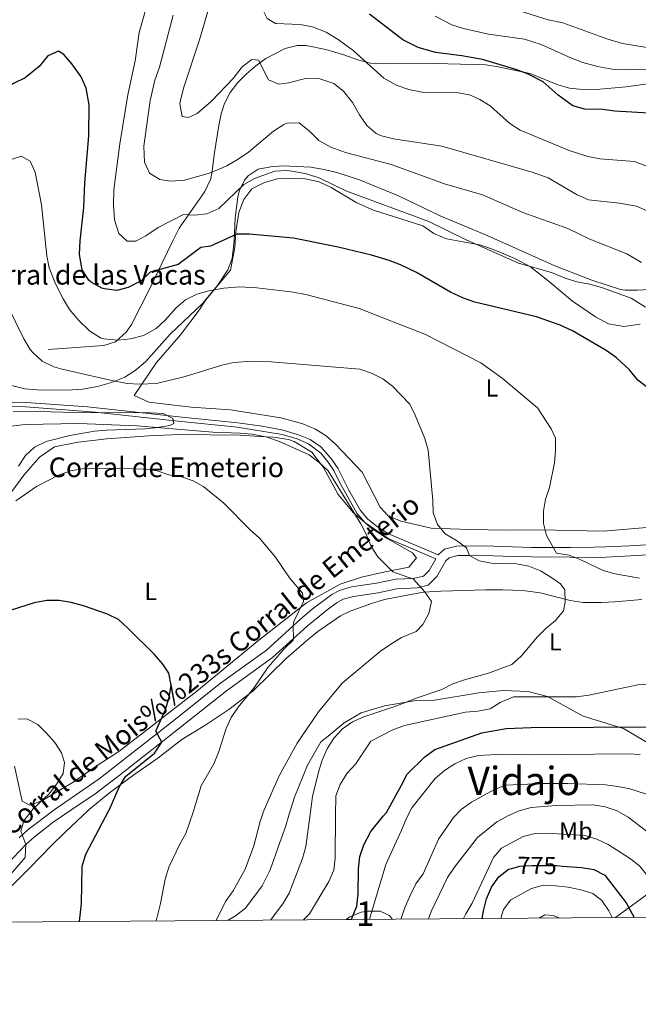
# Model space of a CAD drawing. Extents: x 546201 to 553066, y 719541 to 724217.
# Drawn here: x 551019 to 551270, y 719541 to 719942 of the extents above; entities that cross this region are included whole.
import ezdxf
from ezdxf.enums import TextEntityAlignment as Align

# ---------------------------------------------------------------- set-up
doc = ezdxf.new("R2010")
doc.units = 0
doc.header["$MEASUREMENT"] = 0
doc.linetypes.add('DGN Style 3', pattern=[113.9376, 81.384, -32.5536])
doc.linetypes.add('DGN Style 5', pattern=[56.9688, 24.4152, -32.5536])
for name, color, linetype in [('Nivel 1', 7, 'Continuous'), ('Nivel 21', 7, 'Continuous'), ('Nivel 22', 7, 'Continuous'), ('Nivel 35', 7, 'Continuous'), ('Nivel 36', 7, 'Continuous'), ('Nivel 37', 7, 'Continuous'), ('Nivel 4', 7, 'Continuous'), ('Nivel 41', 7, 'Continuous'), ('Nivel 44', 7, 'Continuous'), ('Nivel 45', 7, 'Continuous'), ('Nivel 48', 7, 'Continuous'), ('Nivel 49', 7, 'Continuous'), ('Nivel 5', 7, 'Continuous'), ('Nivel 57', 7, 'Continuous'), ('Nivel 61', 7, 'Continuous')]:
    doc.layers.add(name, color=color, linetype=linetype)
doc.styles.add('Style-arial', font='arial.shx', dxfattribs={"bigfont": 'arialbig.shx'})
doc.styles.add('Style-ariali', font='ariali.shx', dxfattribs={"bigfont": 'arialibig.shx'})
doc.styles.add('Style-arialn', font='arialn.shx', dxfattribs={"bigfont": 'arialnbig.shx'})
doc.styles.add('Style-times', font='times.shx', dxfattribs={"bigfont": 'timesbig.shx'})

msp = doc.modelspace()

# ---------------------------------------------------------------- linework, layer by layer
at = {"layer": 'Nivel 1', "color": 7, "linetype": 'Continuous', "lineweight": 0}
msp.add_polyline3d([(551260.8200000001, 719576.781, 779.219), (551278.7849999999, 719589.915, 768.951), (551310.1740000001, 719610.973, 757.087), (551329.896, 719623.676, 752.693), (551346.041, 719630.209, 752.873), (551361.138, 719638.629, 752.792), (551376.909, 719623.389, 753.616), (551395.3700000001, 719608.497, 753.999), (551417.962, 719587.8130000001, 753.838), (551426.706, 719578.52, 753.602), (551427.078, 719578.004, 753.576)], dxfattribs=at)
at = {"layer": 'Nivel 21', "color": 7, "linetype": 'DGN Style 3', "lineweight": 0}
for points in [[(551030.2409999999, 719807.601, 740.49), (551052.9610000001, 719809.2010000001, 744.03), (551057.6499999999, 719810.6840000001, 744.816), (551062.121, 719814.763, 745.937), (551064.081, 719817.841, 746.67), (551071.7209999999, 719832.6410000001, 749.5500000000001), (551076.6410000001, 719842.881, 752.3100000000001), (551080.9739999999, 719851.8500000001, 753.177), (551083.5120000001, 719856.892, 754.0500000000001), (551093.97, 719871.8500000001, 758.116), (551096.216, 719876.662, 759.102), (551096.801, 719879.2010000001, 759.51), (551097.9210000001, 719887.7609999999, 760.35), (551099.561, 719898.6410000001, 762.09), (551100.5249999999, 719903.4820000001, 762.686), (551101.9210000001, 719907.6810000001, 763.17), (551104.29, 719912.132, 763.692), (551107.3189999999, 719916.0970000001, 764.191), (551110.844, 719919.6699999999, 764.66), (551114.7209999999, 719922.9610000001, 765.09), (551118.774, 719925.879, 765.323), (551126.561, 719930.0009999999, 766.0500000000001), (551131.4780000001, 719931.226, 766.518), (551135.121, 719931.2010000001, 766.95), (551143.121, 719929.601, 768.63), (551150.361, 719927.361, 769.59), (551156.4410000001, 719925.281, 770.79), (551161.2660000001, 719923.9639999999, 771.1220000000001), (551167.335, 719923.756, 771.708), (551187.5050000001, 719923.868, 773.22), (551208.1610000001, 719923.281, 774.8100000000001), (551213.0889999999, 719922.5260000001, 775.1700000000001), (551226.104, 719919.7579999999, 775.963), (551237.321, 719915.2010000001, 777.21), (551242.1570000001, 719913.913, 777.318), (551246.121, 719913.4410000001, 777.33), (551252.9610000001, 719913.281, 777.57), (551265.0530000001, 719914.3640000001, 777.893), (551273.9610000001, 719915.601, 778.23)], [(551188.8300000001, 719724.31, 738.577), (551188.7520000001, 719724.176, 737.836), (551168.3430000001, 719732.9140000001, 737.655), (551164.0830000001, 719735.4920000001, 737.522), (551160.158, 719738.689, 737.423), (551157.182, 719742.1680000001, 737.4300000000001), (551152.429, 719750.3929999999, 737.187), (551147.905, 719759.3900000001, 737.01), (551145.4979999999, 719762.9380000001, 736.83), (551142.317, 719766.7550000001, 736.65), (551141.037, 719768.0220000001, 736.571), (551136.6699999999, 719771.104, 736.318), (551132.048, 719773.0009999999, 736.23), (551125.8019999999, 719774.821, 736.23), (551117.1769999999, 719776.44, 736.248), (551107.2779999999, 719777.808, 736.29), (551083.31, 719780.2479999999, 736.905), (551046.26, 719784.317, 736.946), (551021.325, 719786.1410000001, 736.89), (551000.156, 719786.439, 736.599)], [(551242.5819999999, 719723.2350000001, 746.09), (551226.6100000001, 719723.307, 743.703), (551218.787, 719723.557, 742.315), (551211.2209999999, 719723.7420000001, 741.844), (551201.408, 719723.908, 739.891), (551196.713, 719723.869, 739.288), (551193.219, 719722.939, 739.011), (551191.8800000001, 719721.7849999999, 738.577), (551188.192, 719715.385, 737.836), (551184.7050000001, 719711.895, 736.567), (551180.1429999999, 719710.723, 734.815), (551171.983, 719710.371, 733.798), (551164.412, 719708.78, 732.899), (551154.3200000001, 719707.29, 731.9250000000001), (551150.1669999999, 719706.098, 731.457), (551147.6780000001, 719704.788, 731.133), (551143.6100000001, 719701.8740000001, 730.929), (551135.5490000001, 719695.2420000001, 730.748), (551121.4380000001, 719682.4510000001, 729.333), (551102.699, 719668.9369999999, 726.3480000000001), (551083.2050000001, 719653.409, 726.153), (551059.6640000001, 719634.8840000001, 724.373), (551049.3200000001, 719627.0120000001, 723.472), (551039.8829999999, 719620.6030000001, 722.5600000000001), (551032.3030000001, 719615.4550000001, 721.8290000000001), (551024.6399999999, 719609.4780000001, 720.714), (551021.186, 719606.3840000001, 720.125), (551010.875, 719595.5900000001, 718.548)], [(551242.652, 719722.9909999999, 746.221), (551252.102, 719723.1089999999, 746.171), (551257.054, 719723.2390000001, 746.657), (551266.8389999999, 719723.7320000001, 748.905), (551278.1300000001, 719724.389, 750.256)]]:
    msp.add_polyline3d(points, dxfattribs=at)
at = {"layer": 'Nivel 21', "color": 7, "linetype": 'Continuous', "lineweight": 0}
for points in [[(551002.7209999999, 719784.629, 736.604), (551021.2409999999, 719784.321, 736.89), (551049.4410000001, 719782.1610000001, 736.95), (551083.118, 719778.4369999999, 736.905), (551107.041, 719776.0009999999, 736.29), (551125.4010000001, 719773.041, 736.23), (551131.4410000001, 719771.281, 736.23), (551136.05, 719769.3559999999, 736.331), (551141.041, 719765.4410000001, 736.65), (551144.041, 719761.841, 736.83), (551146.321, 719758.4809999999, 737.01), (551148.4809999999, 719753.97, 737.065), (551155.6810000001, 719741.121, 737.4300000000001), (551158.933, 719737.3189999999, 737.423), (551168.4439999999, 719730.8640000001, 737.69), (551187.837, 719722.5860000001, 738.577), (551185.067, 719717.78, 737.836), (551182.7450000001, 719715.456, 736.567), (551178.54, 719714.513, 734.596), (551171.5090000001, 719714.26, 733.798), (551163.726, 719712.625, 732.899), (551153.494, 719711.1140000001, 731.9250000000001), (551148.7050000001, 719709.74, 731.457), (551145.5860000001, 719708.098, 731.133), (551137.558, 719702.0800000001, 730.862), (551132.973, 719698.175, 730.748), (551118.979, 719685.49, 729.333), (551100.341, 719672.0490000001, 726.3480000000001), (551080.7849999999, 719656.4709999999, 726.153), (551051.0160000001, 719633.111, 723.823), (551033.0970000001, 719620.7450000001, 722.123), (551022.135, 719612.4750000001, 720.714), (551018.4340000001, 719609.1599999999, 720.125)], [(551334.122, 719729.838, 757.242), (551328.2139999999, 719731.4569999999, 756.116), (551321.8260000001, 719732.175, 755.866), (551317.6129999999, 719732.149, 754.885), (551314.946, 719732.1340000001, 754.265), (551306.023, 719731.264, 753.011), (551291.0900000001, 719729.815, 752.977), (551286.169, 719729.3189999999, 752.208), (551277.8130000001, 719728.5260000001, 750.256), (551266.6140000001, 719727.8740000001, 748.905), (551256.895, 719727.3840000001, 746.657), (551252.021, 719727.257, 746.171), (551242.6000000001, 719727.139, 746.221), (551226.6810000001, 719727.2110000001, 743.703), (551218.8970000001, 719727.459, 742.315), (551211.3019999999, 719727.645, 741.844), (551200.328, 719727.8289999999, 739.724), (551196.173, 719727.7650000001, 739.288), (551191.3500000001, 719726.4809999999, 739.011), (551188.8300000001, 719724.31, 738.577)]]:
    msp.add_polyline3d(points, dxfattribs=at)
at = {"layer": 'Nivel 22', "color": 30, "linetype": 'DGN Style 5', "lineweight": 30, "elevation": 775, "flags": 128}
msp.add_lwpolyline([(551218.638, 719596.727), (551221.9280000001, 719597.6939999999), (551226.9240000001, 719597.912), (551237.01, 719597.8459999999), (551239.233, 719597.665)], dxfattribs=at)
at = {"layer": 'Nivel 35', "color": 92, "linetype": 'DGN Style 3', "lineweight": 0}
for points in [[(551269.6810000001, 719831.6810000001, 760.33), (551264.7110000001, 719831.729, 759.814), (551262.801, 719832.081, 759.67), (551251.1950000001, 719835.8770000001, 759.593), (551236.1610000001, 719841.601, 760.09), (551220.121, 719848.801, 760.33), (551207.665, 719854.4140000001, 760.015), (551189.841, 719861.7609999999, 759.61), (551172.581, 719870.0970000001, 759.525), (551156.7609999999, 719876.6410000001, 759.37), (551147.561, 719879.601, 758.89), (551142.4410000001, 719880.801, 758.71), (551137.0009999999, 719881.7609999999, 758.65), (551125.6410000001, 719882.2409999999, 758.71), (551120.81, 719881.9369999999, 757.729), (551115.561, 719880.881, 756.73), (551111.548, 719878.2650000001, 755.557), (551110.041, 719876.4010000001, 755.0500000000001), (551107.8899999999, 719871.925, 754.082), (551107.321, 719869.521, 753.67), (551106.281, 719861.121, 752.53), (551105.801, 719851.841, 751.51), (551105.081, 719844.561, 751.09), (551103.335, 719839.9639999999, 750.188), (551099.1229999999, 719833.5800000001, 748.998), (551092.919, 719826.325, 748.0020000000001), (551079.841, 719813.841, 745.9300000000001), (551069.841, 719802.561, 743.35), (551065.601, 719799.041, 742.51), (551061.385, 719796.4550000001, 741.779), (551056.0519999999, 719794.162, 741.162), (551050.271, 719792.548, 740.6220000000001), (551044.2320000001, 719791.548, 740.176), (551038.176, 719791.1259999999, 739.816), (551025.801, 719791.281, 739.15), (551020.8200000001, 719791.692, 739.083), (551014.8300000001, 719793.0819999999, 739.125)], [(551276.4410000001, 719832.1610000001, 760.9300000000001), (551269.6810000001, 719831.6810000001, 760.33)], [(551016.118, 719782.372, 734.936), (551031.31, 719782.315, 735.264), (551041.331, 719782.0050000001, 735.27), (551071.9240000001, 719781.9539999999, 735.3050000000001), (551077.0090000001, 719781.5789999999, 735.3050000000001), (551080.9639999999, 719779.5719999999, 735.3050000000001), (551081.2790000001, 719777.5, 735.3050000000001), (551079.6470000001, 719776.747, 735.3050000000001), (551074.7220000001, 719775.875, 735.304), (551069.645, 719775.4310000001, 735.21), (551054.037, 719774.854, 733.4250000000001), (551049.064, 719774.4180000001, 733.118), (551039.0970000001, 719772.7139999999, 733.022), (551029.4099999999, 719770.213, 732.739), (551024.7239999999, 719767.875, 732.619), (551021.0050000001, 719764.547, 732.274), (551018.264, 719760.271, 732.2280000000001)], [(551151.3049999999, 719575.9750000001, 753.318), (551152.8400000001, 719577.037, 753.192), (551157.385, 719578.962, 752.811), (551160.135, 719579.3530000001, 752.619), (551165.219, 719579.2919999999, 755.633), (551168.923, 719577.5349999999, 758.188), (551170.0889999999, 719576.1140000001, 758.984)]]:
    msp.add_polyline3d(points, dxfattribs=at)
at = {"layer": 'Nivel 36', "color": 92, "linetype": 'Continuous', "lineweight": 0}
for points in [[(551088.4410000001, 719784.1610000001, 738.78), (551071.2010000001, 719786.1610000001, 738.84), (551065.2010000001, 719788.9610000001, 739.08), (551074.321, 719802.4010000001, 739.26), (551084.041, 719813.601, 740.94), (551091.2010000001, 719823.041, 743.58), (551094.321, 719827.841, 745.02), (551100.121, 719834.881, 746.04), (551104.4010000001, 719839.9210000001, 747.42), (551106.081, 719849.121, 749.34), (551106.561, 719855.521, 751.02), (551107.7609999999, 719863.361, 752.58), (551109.841, 719868.561, 753.42), (551113.041, 719872.881, 753.36), (551118.121, 719875.521, 753.36), (551123.521, 719876.9610000001, 753.42), (551130.121, 719877.2010000001, 753.6), (551134.6810000001, 719876.9610000001, 754.14), (551140.361, 719875.841, 754.32), (551145.281, 719873.521, 754.26), (551155.6810000001, 719867.281, 754.32), (551162.4010000001, 719864.2409999999, 754.32), (551182.4410000001, 719857.841, 753.6), (551186.9210000001, 719854.801, 753.84), (551192.081, 719852.561, 754.2), (551205.4809999999, 719850.1610000001, 754.5600000000001), (551210.4010000001, 719848.561, 754.62), (551215.361, 719846.561, 754.5), (551220.7609999999, 719844.1610000001, 754.26), (551226.281, 719841.281, 754.26), (551233.281, 719835.6810000001, 753.12), (551243.321, 719827.281, 751.98), (551252.7209999999, 719820.881, 751.98), (551257.9210000001, 719818.0009999999, 752.22), (551264.121, 719816.9610000001, 753), (551270.7609999999, 719817.9210000001, 753.42)], [(551276.7209999999, 719735.521, 750.78), (551255.801, 719733.7609999999, 749.1), (551229.9210000001, 719734.321, 746.4), (551216.601, 719734.1610000001, 745.38), (551201.561, 719734.4809999999, 742.44), (551185.9210000001, 719734.9610000001, 740.94), (551173.561, 719737.841, 740.1), (551168.2409999999, 719740.1610000001, 739.98), (551165.1610000001, 719743.601, 739.98), (551157.801, 719757.7609999999, 739.74), (551146.9610000001, 719769.121, 739.44), (551143.2409999999, 719772.4809999999, 739.38), (551138.9610000001, 719775.2010000001, 739.38), (551133.801, 719777.361, 739.38), (551124.801, 719779.841, 739.44), (551104.4010000001, 719783.121, 739.32), (551088.4410000001, 719784.1610000001, 738.78)], [(551032.8219999999, 719768.129, 733.806), (551042.425, 719769.953, 733.807), (551054.163, 719771.338, 733.808), (551071.237, 719772.538, 733.809), (551083.666, 719773.0449999999, 733.8100000000001), (551108.462, 719772.8030000001, 733.812), (551116.121, 719772.304, 734.183), (551121.77, 719772.0549999999, 734.862), (551127.9850000001, 719771.1159999999, 735), (551130.183, 719770.2380000001, 735), (551137.4029999999, 719765.8459999999, 735), (551142.1140000001, 719759.6329999999, 735), (551148.081, 719748.6499999999, 735.018), (551154.173, 719741.371, 735.319), (551161.771, 719734.845, 735.7520000000001), (551168.05, 719730.7679999999, 735.758), (551178.3470000001, 719724.9340000001, 736.028), (551179.98, 719722.925, 736.028), (551176.8430000001, 719719.158, 735.381), (551167.2390000001, 719717.2080000001, 733.672), (551157.5730000001, 719715.0700000001, 732.88), (551148.9739999999, 719712.2420000001, 732.553), (551135.2930000001, 719704.7039999999, 731.3770000000001), (551115.8389999999, 719689.4439999999, 727.105), (551090.675, 719668.7820000001, 725.5), (551069.0249999999, 719652.013, 722.766), (551058.9839999999, 719644.2250000001, 722.538), (551050.1980000001, 719638.5719999999, 722.066), (551040.408, 719631.727, 720.0740000000001), (551027.7309999999, 719624.1259999999, 718.798), (551022.898, 719622.429, 718.672), (551019.696, 719623.9979999999, 718.477), (551016.615, 719638.246, 718.479)], [(551015.503, 719749.9180000001, 731.216), (551020.3970000001, 719756.574, 731.0980000000001), (551026.7350000001, 719763.858, 731.488), (551032.8219999999, 719768.129, 733.806)], [(551015.692, 719589.784, 719.891), (551022.531, 719596.7550000001, 721.343), (551031.7550000001, 719606.237, 722.6), (551037.1510000001, 719611.449, 723.336), (551046.71, 719620.46, 723.9540000000001), (551046.878, 719620.618, 723.965), (551055.2239999999, 719627.463, 724.463), (551065.077, 719634.7490000001, 724.86), (551074.804, 719641.469, 725.464), (551084.5930000001, 719649.131, 727.3240000000001), (551094.3840000001, 719655.098, 728.939), (551103.672, 719661.379, 730.07), (551113.524, 719668.915, 730.153), (551127.078, 719682.166, 730.1560000000001), (551136.1769999999, 719690.0789999999, 730.465), (551139.817, 719692.9680000001, 730.798), (551149.0419999999, 719699.3740000001, 731.189), (551152.933, 719701.2590000001, 731.215), (551161.658, 719704.463, 732.17), (551166.993, 719705.9720000001, 733.056), (551176.094, 719707.733, 734.318), (551182.81, 719708.9909999999, 735.706), (551189.841, 719709.433, 736.937), (551194.602, 719709.565, 736.905), (551207.994, 719709.8940000001, 737.129), (551215.003, 719709.936, 737.748), (551223.1410000001, 719709.6710000001, 738.981), (551230.219, 719708.7110000001, 739.8000000000001), (551242.379, 719705.591, 739.9490000000001), (551247.703, 719704.8090000001, 739.936), (551255.088, 719704.79, 739.9730000000001), (551260.5320000001, 719705.01, 741.086), (551271.416, 719706.075, 742.713)], [(551274.5800000001, 719647.325, 751.287), (551264.091, 719653.585, 749.749), (551247.6640000001, 719658.6200000001, 747.235), (551233.159, 719666.608, 744.7330000000001), (551225.2609999999, 719668.689, 744.158), (551215.183, 719669.0050000001, 744.159), (551205.237, 719668.1329999999, 743.4780000000001), (551187.2919999999, 719665.148, 740.9250000000001), (551178.9979999999, 719664.8589999999, 741.9780000000001), (551166.946, 719662.783, 740.2), (551157.406, 719659.892, 738.592), (551150.565, 719655.872, 737.813), (551144.0390000001, 719650.534, 736.261), (551141.0260000001, 719648.1470000001, 736.0600000000001), (551135.632, 719638.729, 736.083), (551130.3640000001, 719625.6699999999, 736.6030000000001), (551128.24, 719618.75, 737.376), (551126.6640000001, 719613.6159999999, 737.95), (551124.47, 719607.2749999999, 738.0120000000001), (551120.5190000001, 719596.1000000001, 737.452), (551117.2579999999, 719589.696, 737.319), (551110.419, 719580.5279999999, 736.621), (551106.3400000001, 719577.514, 736.2620000000001), (551103.104, 719575.6200000001, 735.883)]]:
    msp.add_polyline3d(points, dxfattribs=at)
at = {"layer": 'Nivel 4', "color": 30, "linetype": 'Continuous', "lineweight": 30, "flags": 128}
for points, elevation in [([(551276.619, 719903.524), (551260.561, 719904.567), (551255.601, 719905.2010000001), (551248.3, 719905.3759999999), (551243.4809999999, 719906.7209999999), (551237.521, 719910.9610000001), (551231.413, 719916.453), (551225.013, 719919.727), (551220.321, 719921.4410000001), (551206.7209999999, 719925.521), (551198.304, 719927.044), (551187.6810000001, 719928.321), (551180.601, 719930.321), (551174.354, 719933.4450000001), (551160.8859999999, 719943.9739999999)], 775), ([(551276.2409999999, 719790.2409999999), (551269.9210000001, 719795.2010000001), (551266.4410000001, 719799.361), (551261.003, 719804.3459999999), (551256.9610000001, 719807.281), (551243.3300000001, 719815.2409999999), (551238.3430000001, 719817.5530000001), (551228.6410000001, 719820.9610000001), (551203.689, 719826.825), (551199.0009999999, 719828.561), (551193.801, 719830.9610000001), (551179.9610000001, 719838.881), (551173.4550000001, 719842.013), (551168.801, 719843.841), (551161.6410000001, 719846.0009999999), (551148.1329999999, 719849.2860000001), (551129.902, 719852.908), (551112.0009999999, 719854.5719999999), (551107.0009999999, 719854.4809999999), (551096.2010000001, 719849.6810000001), (551092.281, 719849.041), (551083.081, 719842.1610000001), (551071.7309999999, 719839.0630000001), (551068.041, 719835.601), (551062.7209999999, 719832.881), (551058.1950000001, 719831.666), (551053.2010000001, 719832.2409999999), (551052.0900000001, 719832.5819999999), (551047.7209999999, 719835.041), (551046.8600000001, 719835.8289999999), (551044.1610000001, 719840.0009999999), (551042.9610000001, 719846.2409999999), (551043.2409999999, 719851.841), (551044.8389999999, 719865.328), (551045.121, 719875.4410000001), (551046.7609999999, 719894.4809999999), (551046.926, 719907.122), (551045.743, 719913.8360000001), (551043.6810000001, 719918.4010000001), (551039.9010000001, 719923.7660000001), (551036.6810000001, 719927.601), (551034.4809999999, 719928.881), (551030.2010000001, 719927.041), (551026.6410000001, 719922.6410000001), (551020.872, 719918.0730000001)], 750), ([(551020.872, 719918.0730000001), (551016.4010000001, 719915.841), (551010.5390000001, 719912.3389999999), (551006.0009999999, 719910.2409999999), (550998.6030000001, 719908.4909999999), (550993.841, 719906.9610000001), (550991.9839999999, 719906.061), (550988.041, 719902.9610000001), (550962.9210000001, 719875.281), (550954.973, 719865.862), (550954.0390000001, 719864.598)], 750), ([(551043.033, 719575.1780000001), (551043.815, 719582.415), (551044.0619999999, 719597.7039999999), (551045.54, 719602.48), (551054.963, 719620.287), (551055.0149999999, 719620.385), (551059.115, 719629.787), (551061.737, 719634.044), (551073.4850000001, 719643.54), (551076.4539999999, 719648.0959999999), (551073.977, 719652.5349999999), (551077.935, 719661.369), (551079.44, 719666.2039999999), (551080.254, 719671.163), (551079.31, 719676.0590000001), (551076.861, 719679.7620000001), (551073.5320000001, 719683.7150000001), (551062.6680000001, 719694.382), (551058.838, 719697.896), (551054.3459999999, 719700.094), (551044.649, 719703.415), (551039.689, 719704.794), (551034.73, 719705.608), (551029.7280000001, 719705.5660000001), (551024.602, 719704.631), (551014.895, 719701.52)], 725), ([(551153.476, 719575.9909999999), (551153.8589999999, 719576.7139999999), (551155.74, 719581.3600000001), (551156.2379999999, 719586.3360000001), (551156.2990000001, 719596.6140000001), (551156.913, 719601.551), (551158.4879999999, 719606.3330000001), (551161.315, 719611.7450000001), (551166.328, 719617.9510000001), (551167.7150000001, 719619.4680000001), (551173.854, 719630.52), (551176.1429999999, 719635.04), (551183.361, 719642.092), (551187.4099999999, 719645.0279999999), (551206.523, 719651.8049999999), (551216.4099999999, 719653.611), (551226.531, 719653.9880000001), (551277.105, 719654.287)], 750), ([(551206.5830000001, 719576.382), (551207.1399999999, 719579.52), (551208.331, 719584.3759999999), (551210.463, 719589.0519999999), (551213.317, 719593.2620000001), (551217.3670000001, 719596.3530000001), (551218.638, 719596.727)], 775), ([(551239.233, 719597.665), (551247.0290000001, 719597.0290000001), (551251.9780000001, 719596.2450000001), (551256.4720000001, 719594.0460000001), (551265.1359999999, 719582.7820000001), (551268.396, 719576.837)], 775)]:
    msp.add_lwpolyline(points, dxfattribs=dict(at, elevation=elevation))
at = {"layer": 'Nivel 49', "color": 7, "linetype": 'Continuous', "lineweight": 0, "extrusion": (-0.2887726193748435, -0.002136892786046808, 0.9573953248207414), "elevation": -159973.8395954, "flags": 128}
msp.add_lwpolyline([(-715477.913223329, 532990.1999465062), (-715477.913223329, 532970.5795098902)], dxfattribs=at)
at = {"layer": 'Nivel 5', "color": 30, "linetype": 'Continuous', "lineweight": 0, "flags": 128}
for points, elevation in [([(551091.7209999999, 719933.521), (551096.115, 719948.288)], 765), ([(551272.9210000001, 719824.881), (551267.1780000001, 719828.4480000001), (551255.514, 719832.666), (551250.351, 719834.172), (551245.1100000001, 719835.202), (551240.321, 719836.6410000001), (551234.7760000001, 719838.9950000001), (551221.422, 719842.7139999999), (551200.1610000001, 719852.2409999999), (551184.9610000001, 719859.6810000001), (551151.281, 719872.1610000001), (551140.611, 719877.3019999999), (551135.173, 719878.9820000001), (551130.281, 719880.0009999999), (551127.4480000001, 719880.3459999999), (551122.4410000001, 719880.081), (551114.162, 719877.122), (551109.801, 719874.7209999999), (551099.602, 719864.919), (551094.773, 719862.7339999999), (551089.801, 719862.2409999999), (551085.2409999999, 719862.561), (551075.0009999999, 719857.2010000001), (551070.0009999999, 719853.841), (551065.881, 719851.6810000001), (551062.321, 719851.6810000001), (551058.9610000001, 719854.7209999999), (551057.281, 719860.4010000001), (551056.8530000001, 719866.44), (551056.956, 719872.4720000001), (551059.4410000001, 719891.2010000001), (551062.6410000001, 719911.121), (551065.6669999999, 719924.8999999999), (551067.281, 719936.4809999999), (551069.682, 719945.0530000001)], 755), ([(551275.9610000001, 719881.2010000001), (551268.4850000001, 719884.058), (551254.479, 719885.1769999999), (551249.561, 719886.081), (551242.0009999999, 719888.4809999999), (551222.1089999999, 719896.8330000001), (551217.841, 719899.4410000001), (551209.8260000001, 719906.6059999999), (551205.601, 719909.281), (551201.8319999999, 719910.953), (551196.9610000001, 719911.9210000001), (551182.8910000001, 719912.131), (551176.7690000001, 719913.3360000001), (551172.041, 719914.9610000001), (551166.6270000001, 719917.9410000001), (551154.2409999999, 719929.121), (551148.074, 719933.577), (551143.2039999999, 719936.605), (551137.6440000001, 719938.8459999999), (551132.7209999999, 719939.6810000001), (551122.6810000001, 719940.1610000001), (551119.2409999999, 719942.1610000001), (551117.4809999999, 719945.6810000001)], 770), ([(551276.06, 719929.936), (551263.6000000001, 719931.942), (551257.24, 719933.8740000001), (551239.321, 719940.4010000001), (551233.361, 719941.601), (551220.041, 719945.7609999999)], 785), ([(551075.521, 719922.4010000001), (551081.121, 719943.521)], 760), ([(551279.4299999999, 719921.6510000001), (551264.412, 719921.3640000001), (551259.4240000001, 719921.5989999999), (551253.466, 719922.6200000001), (551247.5660000001, 719924.2609999999), (551242.881, 719926.0009999999), (551230.601, 719931.601), (551223.801, 719933.7609999999), (551209.2509999999, 719935.7509999999), (551199.075, 719938.068), (551194.304, 719939.571), (551187.568, 719943.051)], 780), ([(551273.9040000001, 719863.841), (551269.321, 719865.841), (551262.4410000001, 719867.121), (551249.753, 719868.4210000001), (551245.2010000001, 719870.561), (551233.361, 719877.361), (551226.9610000001, 719879.6810000001), (551190.2409999999, 719890.2409999999), (551170.561, 719893.2239999999), (551165.7209999999, 719894.4809999999), (551163.5900000001, 719895.429), (551159.7209999999, 719898.6410000001), (551156.801, 719903.041), (551153.976, 719908.0719999999), (551150.2779999999, 719912.652), (551146.361, 719915.7609999999), (551140.7209999999, 719917.601), (551135.4410000001, 719917.9210000001), (551127.9610000001, 719916.081), (551123.9610000001, 719915.4410000001), (551119.7609999999, 719917.2010000001), (551115.6810000001, 719925.2010000001), (551113.081, 719925.521), (551109.081, 719922.4809999999), (551105.4809999999, 719917.7609999999), (551096.6810000001, 719908.561), (551090.881, 719903.601), (551087.361, 719901.9210000001), (551084.6810000001, 719902.4010000001), (551083.7209999999, 719907.521), (551084.142, 719909.4709999999), (551085.4010000001, 719914.321), (551091.7209999999, 719933.521)], 765), ([(551271.321, 719842.9610000001), (551265.4410000001, 719846.4809999999), (551250.4010000001, 719852.4809999999), (551241.4469999999, 719856.817), (551223.118, 719863.314), (551206.764, 719870.5530000001), (551191.281, 719874.9610000001), (551169.604, 719882.8500000001), (551151.121, 719887.6810000001), (551145.1610000001, 719889.9210000001), (551140.2010000001, 719892.6410000001), (551136.4010000001, 719896.4010000001), (551132.2509999999, 719899.7309999999), (551127.2010000001, 719899.6810000001), (551125.993, 719899.0630000001), (551121.801, 719896.321), (551111.648, 719887.8659999999), (551107.521, 719885.041), (551102.9210000001, 719882.321), (551096.1969999999, 719879.462), (551085.6410000001, 719876.4809999999), (551080.081, 719876.081), (551075.6810000001, 719876.7209999999), (551071.4410000001, 719879.281), (551069.361, 719883.7609999999), (551069.121, 719890.321), (551071.6810000001, 719908.881), (551073.561, 719917.041), (551075.521, 719922.4010000001)], 760), ([(551270.551, 719714.7069999999), (551260.5900000001, 719716.3999999999), (551255.763, 719717.8740000001), (551246.662, 719722.2010000001), (551241.895, 719723.9880000001), (551236.821, 719724.834), (551232.71, 719732.007), (551231.5549999999, 719736.882), (551231.5249999999, 719741.889), (551232.3090000001, 719746.837), (551233.909, 719751.6030000001), (551235.9780000001, 719761.567), (551236.449, 719766.5760000001), (551236.419, 719771.5830000001), (551234.7069999999, 719775.3910000001), (551229.149, 719783.932), (551214.675, 719795.979), (551206.0009999999, 719802.2409999999), (551183.6410000001, 719813.7609999999), (551156.5789999999, 719824.331), (551134.9610000001, 719829.9210000001), (551128.841, 719831.041), (551115.121, 719832.7209999999), (551108.041, 719833.121), (551101.601, 719832.561), (551095.5120000001, 719831.5120000001), (551090.679, 719830.0660000001), (551086.1329999999, 719827.7949999999), (551082.321, 719824.561), (551077.814, 719819.578), (551074.1610000001, 719816.1610000001), (551069.0009999999, 719813.281), (551063.6810000001, 719811.9210000001), (551058.561, 719811.361), (551052.841, 719811.9210000001), (551051.4839999999, 719812.4029999999), (551047.2409999999, 719815.041), (551042.7150000001, 719819.3559999999), (551038.9920000001, 719823.936), (551036.321, 719828.1610000001), (551033.2209999999, 719834.3360000001), (551030.696, 719840.868), (551029.6810000001, 719845.7609999999), (551027.561, 719866.4010000001), (551025.0660000001, 719879.6810000001), (551023.0009999999, 719884.2409999999), (551019.321, 719886.1610000001), (550994.6640000001, 719877.9610000001)], 745), ([(551120.628, 719575.7490000001), (551125.567, 719582.2960000001), (551128.236, 719586.608), (551133.574, 719600.8130000001), (551134.949, 719605.621), (551136.6669999999, 719618.5730000001), (551137.639, 719625.898), (551140.0889999999, 719635.905), (551141.6570000001, 719640.74), (551143.585, 719645.3530000001), (551146.361, 719649.7180000001), (551149.875, 719653.423), (551153.973, 719656.288), (551158.5660000001, 719658.389), (551171.0889999999, 719662.4709999999), (551180.5660000001, 719666.2409999999), (551190.1699999999, 719669.5090000001), (551194.6880000001, 719671.7069999999), (551199.396, 719673.4040000001), (551209.25, 719676.1070000001), (551218.6329999999, 719679.6070000001), (551222.413, 719682.936), (551228.9550000001, 719690.6780000001), (551232.469, 719694.2579999999), (551236.3600000001, 719697.523), (551239.6229999999, 719701.4169999999), (551240.375, 719704.932), (551240.247, 719709.9539999999), (551238.4890000001, 719712.4010000001), (551234.533, 719715.0360000001), (551230.263, 719717.7339999999), (551225.6170000001, 719719.615), (551220.595, 719720.5549999999), (551210.3, 719720.8019999999), (551205.4369999999, 719721.7490000001), (551201.408, 719723.908), (551200.1910000001, 719727.013), (551196.1399999999, 719729.9439999999), (551191.5260000001, 719732.7220000001), (551188.449, 719736.55), (551186.6370000001, 719741.2139999999), (551186.506, 719746.3189999999), (551184.6710000001, 719766.6799999999), (551183.321, 719771.4950000001), (551179.392, 719780.9269999999), (551177.1610000001, 719785.4010000001), (551170.223, 719792.7250000001), (551166.203, 719795.6980000001), (551161.7080000001, 719798.0490000001), (551156.912, 719799.6880000001), (551120.9510000001, 719802.584), (551113.1610000001, 719802.9550000001), (551105.679, 719802.392), (551100.801, 719801.281), (551085.9210000001, 719796.621), (551074.352, 719793.817), (551067.395, 719793.5179999999), (551062.4010000001, 719793.841), (551055.4410000001, 719795.2010000001), (551035.361, 719799.7609999999), (551032.6070000001, 719800.585), (551027.865, 719802.929), (551024.121, 719806.2409999999), (551022.9950000001, 719807.6910000001), (551020.361, 719811.9210000001), (551013.7110000001, 719825.4920000001)], 740), ([(551098.584, 719575.587), (551102.3260000001, 719583.2550000001), (551105.3940000001, 719587.557), (551110.3500000001, 719596.473), (551113.8899999999, 719605.8360000001), (551116.362, 719615.7849999999), (551117.507, 719618.9750000001), (551118.06, 719620.514), (551124.1969999999, 719634.307), (551131.473, 719647.5860000001), (551140.0800000001, 719660.325), (551149.743, 719672.0050000001), (551165.2990000001, 719685.0120000001), (551169.4680000001, 719687.929), (551173.7779999999, 719690.595), (551179.8030000001, 719692.9820000001), (551182.564, 719695.871), (551184.885, 719700.3289999999), (551186.0220000001, 719705.203), (551183.2139999999, 719709.3049999999), (551178.665, 719714.325), (551170.3330000001, 719717.2590000001), (551164.2239999999, 719723.3589999999), (551161.567, 719727.595), (551159.575, 719732.334), (551157.2509999999, 719736.79), (551143.997, 719758.253), (551140.439, 719761.7679999999), (551136.274, 719764.7790000001), (551124.578, 719770.1540000001), (551119.236, 719771.936), (551113.217, 719773.2139999999), (551108.2409999999, 719773.6810000001), (551097.172, 719774.0190000001), (551066.3160000001, 719776.5689999999), (551042.7609999999, 719777.521), (551020.881, 719777.2010000001), (551013.882, 719776.274)], 735), ([(551074.1440000001, 719575.4070000001), (551075.8929999999, 719582.462), (551077.881, 719592.3090000001), (551079.3559999999, 719597.163), (551083.7309999999, 719606.5700000001), (551086.24, 719610.902), (551089.1669999999, 719619.5689999999), (551092.398, 719630.3130000001), (551097.5279999999, 719639.28), (551099.5160000001, 719643.868), (551102.5449999999, 719653.5320000001), (551104.6140000001, 719658.115), (551107.469, 719662.22), (551113.881, 719669.9569999999), (551119.547, 719678.396), (551126.121, 719685.98), (551129.7749999999, 719689.449), (551130.014, 719690.2250000001), (551129.7720000001, 719695.3049999999), (551130.148, 719697.044), (551134.037, 719705.2690000001), (551133.659, 719708.533), (551128.335, 719714.787), (551122.6680000001, 719723.281), (551116.183, 719731.0150000001), (551112.415, 719734.402), (551101.631, 719745.243), (551093.53, 719751.7690000001), (551089.1980000001, 719754.2779999999), (551084.442, 719755.8260000001), (551079.342, 719756.7220000001), (551074.587, 719758.2720000001), (551069.561, 719759.034), (551054.3570000001, 719759.412), (551044.25, 719759.1570000001), (551039.31, 719758.381), (551034.5020000001, 719756.5360000001), (551025.4920000001, 719751.976), (551017.1370000001, 719746.0900000001)], 730), ([(551134.024, 719575.848), (551136.399, 719578.264), (551144.3119999999, 719591.3999999999), (551146.3189999999, 719595.983), (551146.881, 719600.952), (551147.047, 719618.3559999999), (551147.1229999999, 719626.24), (551148.9410000001, 719630.896), (551151.6810000001, 719635.2350000001), (551155.128, 719639.0449999999), (551161.3559999999, 719648.4720000001), (551170.2779999999, 719653.031), (551175.0249999999, 719654.7479999999), (551199.9010000001, 719660.2150000001), (551204.906, 719660.6200000001), (551209.844, 719661.588), (551213.96, 719664.1159999999), (551219.328, 719666.5260000001), (551244.9890000001, 719666.49), (551249.9920000001, 719667.145), (551269.869, 719671.331), (551274.9369999999, 719671.5490000001)], 745), ([(551012.3970000001, 719591.2590000001), (551020.96, 719601.148), (551021.186, 719606.3840000001), (551019.1359999999, 719611.8189999999), (551020.389, 719616.0249999999), (551024.152, 719620.933), (551030.6799999999, 719627.078), (551033.817, 719631.033), (551036.3260000001, 719635.3659999999), (551036.952, 719639.8230000001), (551035.7579999999, 719643.7139999999), (551033.0149999999, 719647.895), (551029.6030000001, 719651.6840000001), (551026.024, 719655.2609999999), (551021.5549999999, 719657.5079999999), (551018.1140000001, 719657.3300000001)], 720), ([(551160.77, 719576.0449999999), (551167.5360000001, 719598.3759999999), (551173.8999999999, 719612.2450000001), (551176.1059999999, 719617.746), (551178.0160000001, 719621.375), (551187.4820000001, 719633.229), (551191.291, 719636.467), (551195.52, 719639.2849999999), (551200.0789999999, 719641.3360000001), (551205.0549999999, 719642.581), (551215.202, 719643.156), (551225.47, 719642.8400000001), (551265.842, 719643.3300000001), (551270.851, 719643.047)], 755), ([(551173.5560000001, 719576.139), (551175.273, 719581.148), (551177.3589999999, 719585.692), (551179.7239999999, 719590.4990000001), (551182.631, 719594.5689999999), (551188.8729999999, 719608.629), (551194.9709999999, 719617.351), (551198.071, 719620.7110000001), (551202.247, 719623.6780000001), (551211.2919999999, 719628.6130000001), (551215.9240000001, 719630.5), (551231.304, 719631.2339999999), (551241.3800000001, 719631.294), (551256.655, 719630.6329999999), (551261.7280000001, 719630.037), (551266.6259999999, 719629.033), (551276.3970000001, 719625.993)], 760), ([(551184.794, 719576.2209999999), (551185.9240000001, 719579.27), (551192.54, 719593.0150000001), (551195.331, 719597.2250000001), (551204.648, 719609.2339999999), (551212.5590000001, 719615.602), (551214.889, 719616.933), (551216.987, 719618.132), (551221.6070000001, 719620.0989999999), (551226.48, 719621.5050000001), (551236.6140000001, 719622.3160000001), (551251.696, 719622.5930000001), (551256.645, 719621.808), (551261.4110000001, 719620.1470000001), (551265.8700000001, 719617.6070000001), (551268.2390000001, 719615.815), (551273.9169999999, 719611.521), (551277.7550000001, 719608.102), (551302.9310000001, 719577.091)], 765), ([(551199.038, 719576.3260000001), (551200.0120000001, 719578.2890000001), (551202.5530000001, 719582.622), (551211.2679999999, 719601.1370000001), (551214.4990000001, 719604.973), (551223.2960000001, 719609.6570000001), (551228.1699999999, 719610.9369999999), (551233.176, 719611.092), (551248.2649999999, 719610.1170000001), (551253.219, 719608.5819999999), (551257.8, 719606.4809999999), (551266.4070000001, 719600.899), (551270.494, 719597.7309999999), (551273.7720000001, 719593.7450000001), (551282.74, 719576.942)], 770), ([(551214.2450000001, 719576.4380000001), (551215.274, 719580.0050000001), (551218.254, 719583.966), (551226.6129999999, 719588.584), (551231.55, 719589.9269999999), (551236.558, 719589.7069999999), (551241.5689999999, 719589.048), (551246.6440000001, 719588.0760000001), (551251.5349999999, 719586.541), (551255.244, 719583.621), (551258.023, 719579.4439999999), (551259.4169999999, 719576.771)], 780), ([(551229.7180000001, 719576.5519999999), (551232.1229999999, 719577.7890000001), (551235.4410000001, 719577.621), (551237.922, 719576.612)], 785)]:
    msp.add_lwpolyline(points, dxfattribs=dict(at, elevation=elevation))
at = {"layer": 'Nivel 57', "color": 92, "linetype": 'DGN Style 3', "lineweight": 0}
for points in [[(551014.8300000001, 719793.0819999999, 739.125), (551020.8200000001, 719791.692, 739.083), (551025.801, 719791.281, 739.15), (551038.176, 719791.1259999999, 739.816), (551044.2320000001, 719791.548, 740.176), (551050.271, 719792.548, 740.6220000000001), (551056.0519999999, 719794.162, 741.162), (551061.385, 719796.4550000001, 741.779), (551065.601, 719799.041, 742.51), (551069.841, 719802.561, 743.35), (551079.841, 719813.841, 745.9300000000001), (551092.919, 719826.325, 748.0020000000001), (551099.1229999999, 719833.5800000001, 748.998), (551103.335, 719839.9639999999, 750.188), (551105.081, 719844.561, 751.09), (551105.801, 719851.841, 751.51), (551106.281, 719861.121, 752.53), (551107.321, 719869.521, 753.67), (551107.8899999999, 719871.925, 754.082), (551110.041, 719876.4010000001, 755.0500000000001), (551111.548, 719878.2650000001, 755.557), (551115.561, 719880.881, 756.73), (551120.81, 719881.9369999999, 757.729), (551125.6410000001, 719882.2409999999, 758.71), (551137.0009999999, 719881.7609999999, 758.65), (551142.4410000001, 719880.801, 758.71), (551147.561, 719879.601, 758.89), (551156.7609999999, 719876.6410000001, 759.37), (551172.581, 719870.0970000001, 759.525), (551189.841, 719861.7609999999, 759.61), (551207.665, 719854.4140000001, 760.015), (551220.121, 719848.801, 760.33), (551236.1610000001, 719841.601, 760.09), (551251.1950000001, 719835.8770000001, 759.593), (551262.801, 719832.081, 759.67), (551264.7110000001, 719831.729, 759.814), (551269.6810000001, 719831.6810000001, 760.33), (551276.4410000001, 719832.1610000001, 760.9300000000001)], [(551018.264, 719760.271, 732.2280000000001), (551021.0050000001, 719764.547, 732.274), (551024.7239999999, 719767.875, 732.619), (551029.4099999999, 719770.213, 732.739), (551039.0970000001, 719772.7139999999, 733.022), (551049.064, 719774.4180000001, 733.118), (551054.037, 719774.854, 733.4250000000001), (551069.645, 719775.4310000001, 735.21), (551074.7220000001, 719775.875, 735.304), (551079.6470000001, 719776.747, 735.3050000000001), (551081.2790000001, 719777.5, 735.3050000000001), (551080.9639999999, 719779.5719999999, 735.3050000000001), (551077.0090000001, 719781.5789999999, 735.3050000000001), (551071.9240000001, 719781.9539999999, 735.3050000000001), (551041.331, 719782.0050000001, 735.27), (551031.31, 719782.315, 735.264), (551016.118, 719782.372, 734.936)]]:
    msp.add_polyline3d(points, dxfattribs=at)
msp.add_polyline3d([(551170.0889999999, 719576.1140000001, 758.984), (551168.923, 719577.5349999999, 758.188), (551165.219, 719579.2919999999, 755.633), (551160.135, 719579.3530000001, 752.619), (551157.385, 719578.962, 752.811), (551152.8400000001, 719577.037, 753.192), (551151.3049999999, 719575.9750000001, 753.318)], close=True, dxfattribs=at)
at = {"layer": 'Nivel 61', "color": 7, "linetype": 'Continuous', "lineweight": 0, "flags": 128}
msp.add_lwpolyline([(546201.0800000001, 724167.95), (549615.6699999999, 724191.4099999999), (553030.26, 724216.55), (553047.95, 721903.28), (553065.6399999999, 719590.06), (549648.77, 719564.9199999999), (546231.8999999999, 719541.49), (546216.5, 721854.72)], close=True, dxfattribs=at)

# ---------------------------------------------------------------- texts
at = {"layer": 'Nivel 37', "color": 92, "linetype": 'Continuous', "lineweight": 0, "style": 'Style-arialn'}
for s, p in [('L', (551210.6081597833, 719791.9910009999, 744.467)), ('L', (551071.9421597833, 719709.308001, 726.4540000000001)), ('L', (551236.3001597833, 719688.8230009999, 741.34)), ('Mb', (551244.6918623527, 719611.943001, 769.2860000000001))]:
    msp.add_text(s, height=7.000002, dxfattribs=at).set_placement(p, align=Align.MIDDLE_CENTER)
at = {"layer": 'Nivel 41', "color": 7, "linetype": 'Continuous', "lineweight": 0, "style": 'Style-ariali'}
msp.add_text('775', height=7.000002, rotation=359.6250776008785, dxfattribs=at).set_placement((551228.9358979794, 719597.8985370449, 775), align=Align.MIDDLE_CENTER)
at = {"layer": 'Nivel 44', "color": 7, "linetype": 'Continuous', "lineweight": 0, "style": 'Style-arial'}
for s, p in [('Corral de las Vacas', (550999.2409999999, 719834.0009999999, 740)), ('Corral de Emeterio', (551030.5260000001, 719755.7450000001, 730))]:
    msp.add_text(s, height=7.999998000000001, dxfattribs=at).set_placement(p)
msp.add_text('Corral de Mois%%233s Corral de Emeterio', height=7.999998000000001, rotation=38.66000013548962, dxfattribs=at).set_placement((551014.969, 719609.4920000001, 725))
at = {"layer": 'Nivel 45', "color": 7, "linetype": 'Continuous', "lineweight": 0, "style": 'Style-times'}
msp.add_text('Vidajo', height=11.500002, dxfattribs=at).set_placement((551223.5567346509, 719632.2860009999, 752.077), align=Align.MIDDLE_CENTER)
at = {"layer": 'Nivel 48', "color": 92, "linetype": 'Continuous', "lineweight": 0, "style": 'Style-arialn'}
msp.add_text('1', height=10.000002, dxfattribs=at).set_placement((551159.1021957276, 719578.317001, 753.296), align=Align.MIDDLE_CENTER)

doc.saveas('drawing.dxf')
